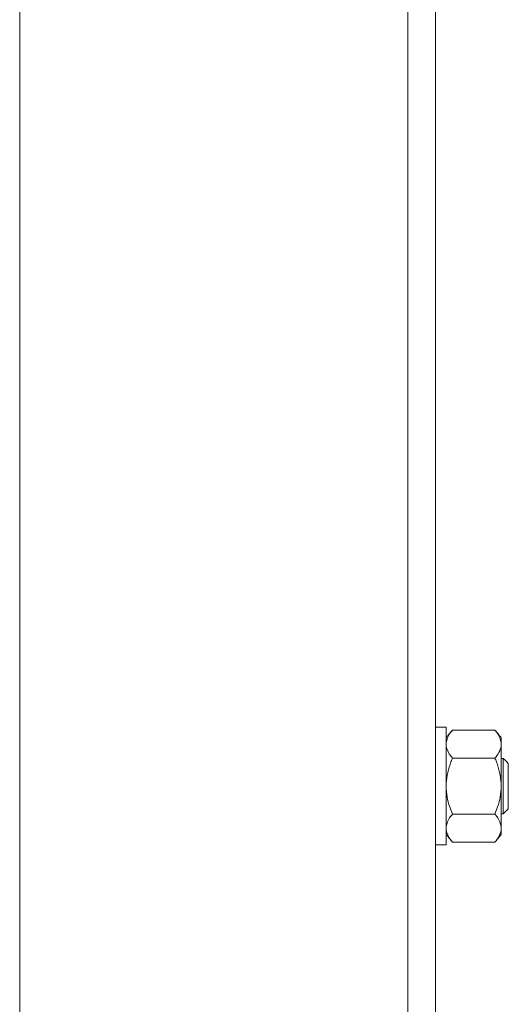
# Model space of a CAD drawing. Extents: x 3.86 to 11.18, y 3.48 to 9.13.
# Drawn here: x 9.46 to 9.61, y 7.22 to 7.52 of the extents above; entities that cross this region are included whole.
import ezdxf

# ---------------------------------------------------------------- set-up
doc = ezdxf.new("R2010")
doc.units = 0
doc.header["$LTSCALE"] = 0.5
doc.header["$MEASUREMENT"] = 0
doc.layers.add('DOOR', color=7, linetype='CONTINUOUS')

msp = doc.modelspace()

# ---------------------------------------------------------------- linework, layer by layer
at = {"layer": 'DOOR', "color": 1, "linetype": 'Continuous', "lineweight": 15}
for p, q in [((9.45878, 3.84403), (9.45878, 8.06379)), ((9.57814, 4.12566), (9.57814, 8.03793)), ((9.58666, 4.12566), (9.58666, 7.7807)), ((9.5899, 7.30657), (9.5899, 7.3052)), ((9.59182, 7.30569), (9.6049, 7.30569)), ((9.5899, 7.3052), (9.5899, 7.27036)), ((9.60682, 7.30139), (9.60682, 7.30339)), ((9.60682, 7.28847), (9.60682, 7.30139)), ((9.59182, 7.29708), (9.6049, 7.29708)), ((9.60744, 7.28847), (9.60744, 7.29699)), ((9.609, 7.28847), (9.609, 7.29543)), ((9.60682, 7.27554), (9.60682, 7.28847)), ((9.60744, 7.27994), (9.60744, 7.28847)), ((9.609, 7.2815), (9.609, 7.28847)), ((9.59182, 7.27985), (9.6049, 7.27985)), ((9.60682, 7.27355), (9.60682, 7.27554)), ((9.59182, 7.27124), (9.6049, 7.27124))]:
    msp.add_line(p, q, dxfattribs=at)
for points in [[(9.5899, 7.30657), (9.58666, 7.30657)], [(9.59182, 7.30569), (9.5899, 7.30339)], [(9.60682, 7.30339), (9.6049, 7.30569)], [(9.60744, 7.29699), (9.60682, 7.29699)], [(9.609, 7.29543), (9.60744, 7.29699)], [(9.60744, 7.27994), (9.609, 7.2815)], [(9.60682, 7.27994), (9.60744, 7.27994)], [(9.5899, 7.27355), (9.59182, 7.27124)], [(9.6049, 7.27124), (9.60682, 7.27355)], [(9.58666, 7.27036), (9.5899, 7.27036)]]:
    msp.add_open_spline(points, degree=1, dxfattribs=at)
for points, knots in [([(9.5899, 7.30139), (9.58996, 7.30191), (9.59007, 7.30297), (9.59082, 7.30441), (9.59152, 7.3053), (9.59182, 7.30569)], [0, 0, 0, 0, 0.353661, 0.716686, 1, 1, 1, 1]), ([(9.60682, 7.30139), (9.60676, 7.30191), (9.60665, 7.30297), (9.6059, 7.30441), (9.6052, 7.3053), (9.6049, 7.30569)], [0, 0, 0, 0, 0.353661, 0.716686, 1, 1, 1, 1]), ([(9.59182, 7.29708), (9.59138, 7.29766), (9.59048, 7.29884), (9.58995, 7.30031), (9.58991, 7.30117), (9.5899, 7.30139)], [0, 0, 0, 0, 0.421515, 0.852903, 1, 1, 1, 1]), ([(9.6049, 7.29708), (9.60534, 7.29766), (9.60624, 7.29884), (9.60677, 7.30031), (9.60681, 7.30117), (9.60682, 7.30139)], [0, 0, 0, 0, 0.421515, 0.852903, 1, 1, 1, 1]), ([(9.5899, 7.28847), (9.58991, 7.28874), (9.58993, 7.29014), (9.5903, 7.29269), (9.59109, 7.29526), (9.59167, 7.29671), (9.59182, 7.29708)], [0, 0, 0, 0, 0.093639, 0.473944, 0.864505, 1, 1, 1, 1]), ([(9.60682, 7.28847), (9.60681, 7.28874), (9.60679, 7.29014), (9.60642, 7.29269), (9.60563, 7.29526), (9.60505, 7.29671), (9.6049, 7.29708)], [0, 0, 0, 0, 0.0936393, 0.4739446, 0.864505, 1, 1, 1, 1]), ([(9.59182, 7.27985), (9.59154, 7.28058), (9.59086, 7.28231), (9.59008, 7.28519), (9.58996, 7.28736), (9.5899, 7.28847)], [0, 0, 0, 0, 0.264452, 0.627854, 1, 1, 1, 1]), ([(9.6049, 7.27985), (9.60518, 7.28058), (9.60586, 7.28231), (9.60664, 7.28519), (9.60676, 7.28736), (9.60682, 7.28847)], [0, 0, 0, 0, 0.264452, 0.627854, 1, 1, 1, 1]), ([(9.5899, 7.27554), (9.58996, 7.27607), (9.59007, 7.27713), (9.59082, 7.27857), (9.59152, 7.27946), (9.59182, 7.27985)], [0, 0, 0, 0, 0.353643, 0.716669, 1, 1, 1, 1]), ([(9.60682, 7.27554), (9.60676, 7.27607), (9.60665, 7.27713), (9.6059, 7.27857), (9.6052, 7.27946), (9.6049, 7.27985)], [0, 0, 0, 0, 0.353643, 0.716669, 1, 1, 1, 1]), ([(9.59182, 7.27124), (9.59138, 7.27182), (9.59048, 7.273), (9.58995, 7.27447), (9.58991, 7.27533), (9.5899, 7.27554)], [0, 0, 0, 0, 0.4215146, 0.8529022, 1, 1, 1, 1]), ([(9.6049, 7.27124), (9.60534, 7.27182), (9.60624, 7.273), (9.60677, 7.27447), (9.60681, 7.27533), (9.60682, 7.27554)], [0, 0, 0, 0, 0.421514, 0.852902, 1, 1, 1, 1])]:
    msp.add_open_spline(points, degree=3, knots=knots, dxfattribs=at)

doc.saveas('drawing.dxf')
